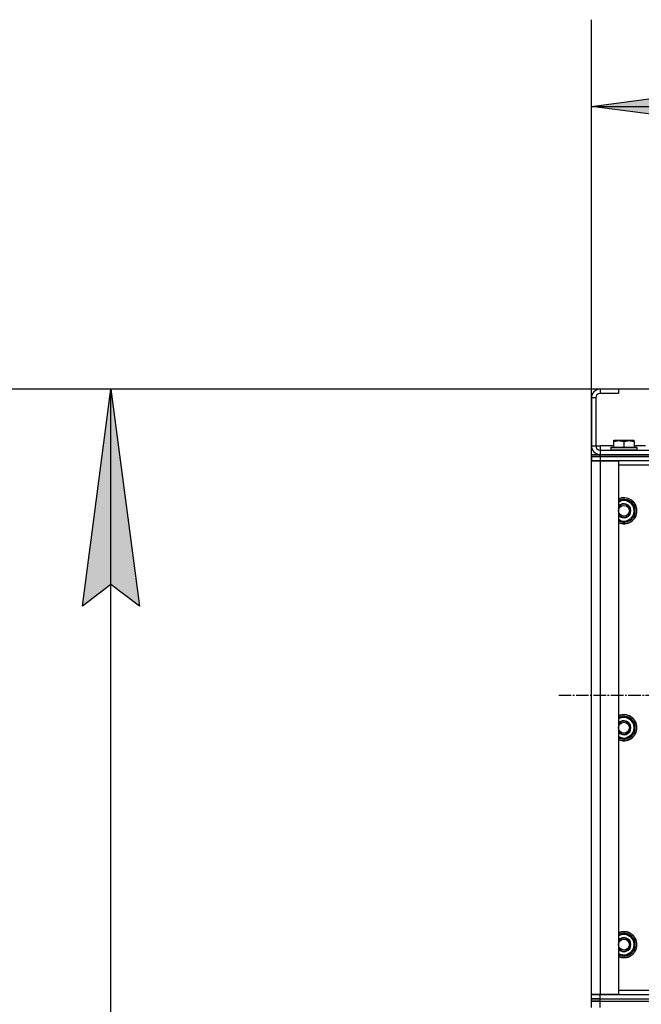
# Model space of a CAD drawing. Units: millimetres. Extents: x 0 to 17456, y -6 to 11880.
# Drawn here: x 2106 to 2679, y 9912 to 10819 of the extents above; entities that cross this region are included whole.
import ezdxf

# ---------------------------------------------------------------- set-up
doc = ezdxf.new("R2010")
doc.units = ezdxf.units.MM
doc.linetypes.add('K5LT_AXLED', pattern=[16, 11.5, -1.5, 1.5, -1.5])
doc.linetypes.add('K5LT_THIN', pattern=[0])
for name, color, linetype, true_color in [('DIM', 6, 'Continuous', 0xff00ff), ('OSI', 2, 'Continuous', 0xffff00), ('R', 1, 'Continuous', 0xff0000), ('WELDING', 7, 'Continuous', 0xffffff)]:
    doc.layers.add(name, color=color, linetype=linetype, true_color=true_color)

msp = doc.modelspace()

# ---------------------------------------------------------------- hatches: boundary and pattern name
at = {"layer": 'DIM'}
for points in [[(2813.14, 10739.37), (2833.14, 10765.7), (2633.14, 10739.37), (2833.14, 10713.04)], [(2216.84, 10278.61), (2190.51, 10478.61), (2164.18, 10278.61), (2190.51, 10298.61)]]:
    msp.add_hatch(color=7, dxfattribs=at).paths.add_polyline_path(points)

# ---------------------------------------------------------------- linework, layer by layer
at = {"layer": 'DIM', "color": 7, "linetype": 'K5LT_THIN', "lineweight": 30}
for p, q in [((2633.14, 10368.61), (2633.14, 10819.37)), ((2633.14, 10739.37), (2833.14, 10765.7)), ((2833.14, 10713.04), (2633.14, 10739.37)), ((2633.14, 10739.37), (4033.14, 10739.37)), ((2658.14, 10478.61), (1415.75, 10478.61)), ((2658.14, 10478.61), (2110.51, 10478.61)), ((2164.18, 10278.61), (2190.51, 10478.61)), ((2190.51, 10478.61), (2216.84, 10278.61)), ((2190.51, 7200.61), (2190.51, 10478.61)), ((2190.51, 10298.61), (2164.18, 10278.61)), ((2216.84, 10278.61), (2190.51, 10298.61))]:
    msp.add_line(p, q, dxfattribs=at)
at = {"layer": 'OSI', "color": 30, "linetype": 'K5LT_AXLED', "lineweight": 30, "true_color": 0xff8000}
msp.add_line((2603.14, 10196.61), (4063.14, 10196.61), dxfattribs=at)
at = {"layer": 'R', "color": 7, "linetype": 'K5LT_THIN', "lineweight": 30}
for p, q in [((2641.14, 10478.61), (2641.14, 10474.61)), ((2658.14, 10478.61), (2641.14, 10478.61)), ((2658.14, 10478.61), (2658.14, 10474.61)), ((4008.14, 10478.61), (2658.14, 10478.61)), ((2633.14, 10470.61), (2633.14, 10426.61)), ((2637.14, 10470.61), (2633.14, 10470.61)), ((2637.14, 10470.61), (2637.14, 10426.61)), ((2658.14, 10474.61), (2641.14, 10474.61)), ((2653.64, 10431.31), (2654.16, 10431.61)), ((2653.64, 10431.31), (2653.64, 10430.46)), ((2653.64, 10430.46), (2653.64, 10425.11)), ((2654.16, 10431.61), (2672.11, 10431.61)), ((2663.14, 10430.46), (2663.14, 10425.11)), ((2672.64, 10431.31), (2672.11, 10431.61)), ((2672.64, 10430.46), (2672.64, 10431.31)), ((2672.64, 10430.46), (2672.64, 10425.11)), ((2633.14, 10426.61), (2637.14, 10426.61)), ((2637.14, 10426.61), (2641.14, 10426.61)), ((2641.14, 10426.61), (2641.14, 10422.61)), ((2653.64, 10426.61), (2641.14, 10426.61)), ((2641.14, 10422.61), (4025.14, 10422.61)), ((2641.14, 10422.61), (2641.14, 10418.61)), ((2651.14, 10424.81), (2651.31, 10425.11)), ((2651.14, 10424.81), (2651.14, 10422.91)), ((2651.14, 10424.81), (2675.14, 10424.81)), ((2651.14, 10422.91), (2675.14, 10422.91)), ((2651.14, 10422.91), (2651.31, 10422.61)), ((2651.31, 10425.11), (2674.96, 10425.11)), ((2683.14, 10426.61), (2672.64, 10426.61)), ((2675.14, 10424.81), (2674.96, 10425.11)), ((2675.14, 10422.91), (2674.96, 10422.61)), ((2675.14, 10424.81), (2675.14, 10422.91)), ((2633.14, 10418.61), (2641.14, 10418.61)), ((2633.14, 10416.61), (2633.14, 10418.61)), ((2633.14, 10416.61), (2641.14, 10416.61)), ((2633.14, 10416.61), (2633.14, 10412.61)), ((2641.14, 10416.61), (2633.14, 10416.61)), ((2633.14, 10412.61), (2641.14, 10412.61)), ((2633.14, 9920.61), (2633.14, 10412.61)), ((2641.14, 10412.61), (2633.14, 10412.61)), ((2641.14, 10418.61), (4025.14, 10418.61)), ((2641.14, 10418.61), (4025.14, 10418.61)), ((2641.14, 10416.61), (2641.14, 10418.61)), ((4025.14, 10416.61), (2641.14, 10416.61)), ((2641.14, 10416.61), (2641.14, 10412.61)), ((2641.14, 10416.61), (4025.14, 10416.61)), ((2641.14, 10412.61), (2658.14, 10412.61)), ((2641.14, 10412.61), (2641.14, 9920.61)), ((4025.14, 10412.61), (2641.14, 10412.61)), ((2658.14, 10412.61), (2658.14, 9920.61)), ((2742.64, 10408.61), (2658.14, 10408.61)), ((2663.14, 10377.58), (2672.64, 10372.1)), ((2672.64, 10372.1), (2672.64, 10366.61)), ((2672.64, 10366.61), (2672.64, 10361.13)), ((2672.64, 10361.13), (2663.14, 10355.64)), ((2663.14, 10177.58), (2672.64, 10172.1)), ((2672.64, 10172.1), (2672.64, 10166.61)), ((2672.64, 10161.13), (2663.14, 10155.64)), ((2672.64, 10166.61), (2672.64, 10161.13)), ((2663.14, 9977.58), (2672.64, 9972.1)), ((2672.64, 9972.1), (2672.64, 9966.61)), ((2672.64, 9961.13), (2663.14, 9955.64)), ((2672.64, 9966.61), (2672.64, 9961.13)), ((2658.14, 9924.61), (2743.64, 9924.61)), ((2641.14, 9920.61), (2633.14, 9920.61)), ((2633.14, 9916.61), (2633.14, 9920.61)), ((2633.14, 9920.61), (2641.14, 9920.61)), ((2641.14, 9916.61), (2633.14, 9916.61)), ((2633.14, 9914.61), (2633.14, 9916.61)), ((2633.14, 9916.61), (2641.14, 9916.61)), ((2633.14, 9914.61), (2633.14, 9916.61)), ((2633.14, 9914.61), (2641.14, 9914.61)), ((2633.14, 9908.61), (2633.14, 9914.61)), ((2641.14, 9914.61), (2633.14, 9914.61)), ((2658.14, 9920.61), (2641.14, 9920.61)), ((2641.14, 9920.61), (4025.14, 9920.61)), ((2641.14, 9916.61), (2641.14, 9920.61)), ((2641.14, 9916.61), (4025.14, 9916.61)), ((2641.14, 9916.61), (4025.14, 9916.61)), ((2641.14, 9914.61), (2641.14, 9916.61)), ((2641.14, 9908.61), (2641.14, 9914.61)), ((2641.14, 9914.61), (4025.14, 9914.61)), ((2641.14, 9914.61), (4025.14, 9914.61))]:
    msp.add_line(p, q, dxfattribs=at)
for centre in [(2663.14, 10366.61), (2663.14, 10166.61), (2663.14, 9966.61)]:
    msp.add_circle(centre, 5, dxfattribs=at)
for centre, radius, start, end in [((2641.14, 10470.61), 8, 90, 180), ((2641.14, 10470.61), 4, 90, 180), ((2641.14, 10426.61), 8, 180, 270), ((2641.14, 10426.61), 4, 180, 270), ((2663.14, 10366.61), 12, 0, 114.62432), ((2663.14, 10366.61), 11.83, 0, 115.00952), ((2663.14, 10366.61), 10.5, 94.79123, 118.43689), ((2663.14, 10366.61), 9.5, 0, 121.75686), ((2663.14, 10366.61), 10.5, 34.79123, 85.20875), ((2663.14, 10366.61), 6.5, 0, 140.28486), ((2663.14, 10366.61), 6, 0, 146.44269), ((2663.14, 10366.61), 9.5, 238.24314, 0), ((2663.14, 10366.61), 6.5, 219.71514, 0), ((2663.14, 10366.61), 6, 213.55731, 0), ((2663.14, 10366.61), 12, 245.37568, 0), ((2663.14, 10366.61), 11.83, 244.99048, 0), ((2663.14, 10366.61), 10.5, 334.79123, 25.20877), ((2663.14, 10366.61), 10.5, 274.79123, 325.20877), ((2663.14, 10366.61), 10.5, 241.56311, 265.20877), ((2663.14, 10166.61), 12, 0, 114.62432), ((2663.14, 10166.61), 11.83, 0, 115.00952), ((2663.14, 10166.61), 10.5, 94.79123, 118.43689), ((2663.14, 10166.61), 9.5, 0, 121.75686), ((2663.14, 10166.61), 10.5, 34.79123, 85.20875), ((2663.14, 10166.61), 6.5, 0, 140.28486), ((2663.14, 10166.61), 6, 0, 146.44269), ((2663.14, 10166.61), 10.5, 334.79123, 25.20877), ((2663.14, 10166.61), 9.5, 238.24314, 0), ((2663.14, 10166.61), 12, 245.37568, 0), ((2663.14, 10166.61), 11.83, 244.99048, 0), ((2663.14, 10166.61), 6.5, 219.71514, 0), ((2663.14, 10166.61), 6, 213.55731, 0), ((2663.14, 10166.61), 10.5, 274.79123, 325.20877), ((2663.14, 10166.61), 10.5, 241.56311, 265.20877), ((2663.14, 9966.61), 12, 0, 114.62432), ((2663.14, 9966.61), 11.83, 0, 115.00952), ((2663.14, 9966.61), 10.5, 94.79123, 118.43689), ((2663.14, 9966.61), 10.5, 34.79123, 85.20875), ((2663.14, 9966.61), 9.5, 0, 121.75686), ((2663.14, 9966.61), 6.5, 0, 140.28486), ((2663.14, 9966.61), 6, 0, 146.44269), ((2663.14, 9966.61), 10.5, 334.79123, 25.20877), ((2663.14, 9966.61), 9.5, 238.24314, 0), ((2663.14, 9966.61), 6, 213.55731, 0), ((2663.14, 9966.61), 6.5, 219.71514, 0), ((2663.14, 9966.61), 12, 245.37568, 0), ((2663.14, 9966.61), 11.83, 244.99048, 0), ((2663.14, 9966.61), 10.5, 274.79123, 325.20877), ((2663.14, 9966.61), 10.5, 241.56311, 265.20877)]:
    msp.add_arc(centre, radius, start, end, dxfattribs=at)
at = {"layer": 'WELDING', "color": 7, "linetype": 'K5LT_THIN', "lineweight": 30}
for p, q in [((2658.14, 10374.69), (2663.14, 10377.58)), ((2663.14, 10355.64), (2658.14, 10358.53)), ((2658.14, 10174.69), (2663.14, 10177.58)), ((2663.14, 10155.64), (2658.14, 10158.53)), ((2658.14, 9974.69), (2663.14, 9977.58)), ((2663.14, 9955.64), (2658.14, 9958.53))]:
    msp.add_line(p, q, dxfattribs=at)
for points in [[(2653.64, 10430.46), (2654.07, 10430.6), (2654.64, 10430.77), (2655.33, 10430.94), (2655.75, 10431.03), (2656.2, 10431.12), (2656.68, 10431.19), (2657.17, 10431.25), (2657.67, 10431.29), (2658.2, 10431.31), (2658.72, 10431.31), (2659.25, 10431.28), (2659.86, 10431.22), (2660.63, 10431.12), (2661.75, 10430.88), (2662.61, 10430.63), (2663.14, 10430.46)], [(2663.14, 10430.46), (2663.57, 10430.6), (2664.14, 10430.77), (2664.83, 10430.94), (2665.25, 10431.03), (2665.7, 10431.12), (2666.18, 10431.19), (2666.67, 10431.25), (2667.17, 10431.29), (2667.7, 10431.31), (2668.22, 10431.31), (2668.75, 10431.28), (2669.36, 10431.22), (2670.13, 10431.12), (2671.25, 10430.88), (2672.11, 10430.63), (2672.64, 10430.46)]]:
    msp.add_open_spline(points, degree=3, knots=[0, 0, 0, 0, 2.392038, 3.094773, 3.749673, 4.638938, 5.533553, 6.273967, 7.269403, 8.166492, 9.086699, 10.026159, 10.962726, 12.336972, 14.092661, 17, 17, 17, 17], dxfattribs=at)

doc.saveas('drawing.dxf')
